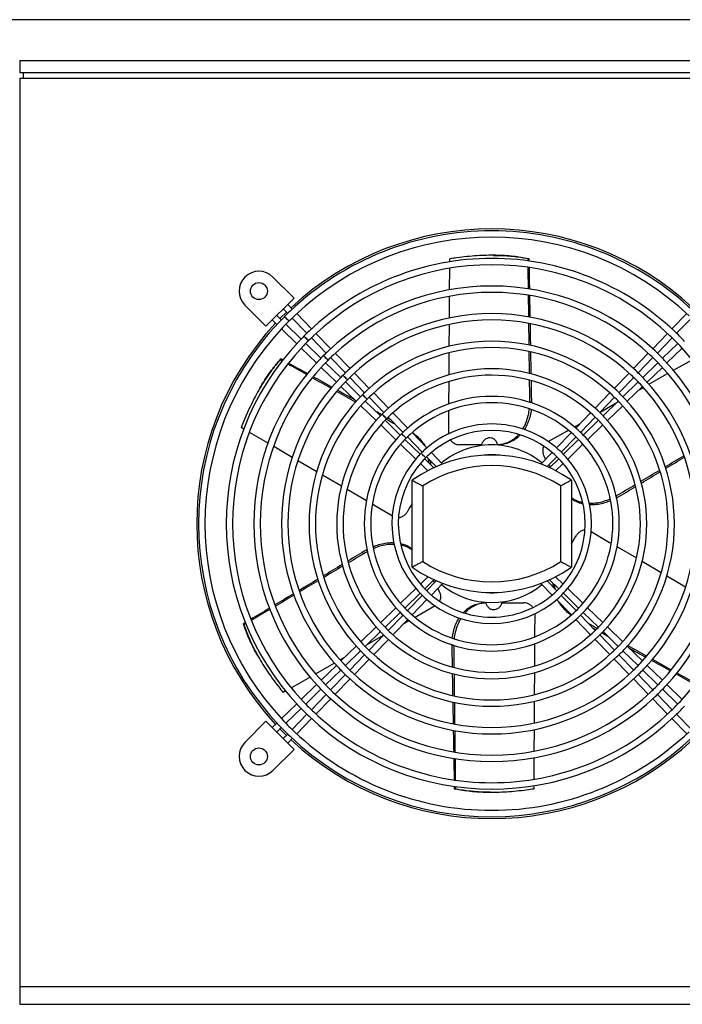
# Model space of a CAD drawing. Units: millimetres. Extents: x 7 to 412, y 7 to 290.
# Drawn here: x 145 to 257, y 123 to 290 of the extents above; entities that cross this region are included whole.
import ezdxf

# ---------------------------------------------------------------- set-up
doc = ezdxf.new("R2010")
doc.units = ezdxf.units.MM
doc.layers.add('SLD-0', color=7, linetype='Continuous')

msp = doc.modelspace()

# ---------------------------------------------------------------- linework, layer by layer
at = {"color": 7, "linetype": 'Continuous', "lineweight": 30}
for p, q in [((304.989, 282.618), (144.989, 282.618)), ((144.989, 282.618), (144.989, 280.618)), ((304.989, 280.618), (144.989, 280.618)), ((145.589, 280.618), (145.589, 279.618)), ((144.989, 279.618), (144.989, 125.618)), ((304.989, 279.618), (144.989, 279.618)), ((217.8734, 248.5501), (217.8761, 249.046)), ((225.2457, 249.6509), (225.0783, 249.6509)), ((231.3312, 249.046), (231.1473, 249.046)), ((217.847, 243.7836), (217.8672, 247.4268)), ((187.9125, 245.9547), (191.4827, 242.3845)), ((191.4827, 242.3845), (186.7225, 237.6243)), ((217.8206, 239.0005), (217.8411, 242.6988)), ((186.7225, 237.6243), (183.1523, 241.1945)), ((189.6586, 240.5605), (190.4082, 239.787)), ((191.1918, 240.5303), (190.4224, 241.3242)), ((189.32, 238.6988), (188.5465, 239.4483)), ((191.1598, 239.0114), (193.6651, 236.4261)), ((194.4495, 237.1686), (191.9435, 239.7545)), ((258.0344, 239.7545), (255.5284, 237.1686)), ((256.3128, 236.4261), (258.8181, 239.0114)), ((187.7827, 238.6846), (188.5767, 237.9152)), ((189.3524, 237.1634), (191.9384, 234.6575)), ((192.6808, 235.4419), (190.0956, 237.9472)), ((217.7941, 234.1946), (217.8145, 237.8901)), ((194.4167, 235.6506), (196.9219, 233.0653)), ((197.7074, 233.8067), (195.2013, 236.3928)), ((254.7766, 236.3928), (252.2705, 233.8067)), ((253.056, 233.0653), (255.5612, 235.6506)), ((192.7142, 233.9057), (195.3003, 231.3996)), ((196.0417, 232.185), (193.4564, 234.6903)), ((256.5215, 234.6903), (253.9362, 232.185)), ((254.6776, 231.3996), (257.2637, 233.9057)), ((197.6735, 232.2897), (200.1788, 229.7045)), ((200.9656, 230.4446), (198.4592, 233.0309)), ((217.7674, 229.3557), (217.7881, 233.1087)), ((251.5187, 233.0309), (249.0123, 230.4446)), ((249.7991, 229.7045), (252.3044, 232.2897)), ((189.2513, 232.0746), (189.1593, 231.9153)), ((196.0761, 230.6477), (198.6624, 228.1414)), ((199.4025, 228.9282), (196.8172, 231.4334)), ((253.1607, 231.4334), (250.5754, 228.9282)), ((251.3155, 228.1414), (253.9018, 230.6477)), ((255.7798, 230.1418), (258.9306, 231.9378)), ((200.9304, 228.9289), (203.4357, 226.3437)), ((204.2241, 227.082), (201.7175, 229.6686)), ((248.2604, 229.6686), (245.7538, 227.082)), ((246.5422, 226.3437), (249.0475, 228.9289)), ((251.6108, 227.7655), (254.7993, 229.5829)), ((185.6847, 227.1068), (185.601, 226.9618)), ((199.4384, 227.3895), (202.025, 224.8829)), ((202.7633, 225.6713), (200.1781, 228.1766)), ((217.7404, 224.4647), (217.7613, 228.2536)), ((249.7998, 228.1766), (247.2146, 225.6713)), ((247.9529, 224.8829), (250.5395, 227.3895)), ((249.9514, 226.8196), (250.6592, 227.223)), ((204.1873, 225.5681), (206.6926, 222.9828)), ((207.4833, 223.7188), (204.9762, 226.3059)), ((245.0017, 226.3059), (242.4946, 223.7188)), ((243.2853, 222.9828), (245.7906, 225.5681)), ((202.8011, 224.1308), (205.3882, 221.6237)), ((206.1242, 222.4144), (203.5389, 224.9197)), ((231.7653, 224.7255), (231.4615, 224.7255)), ((231.7653, 224.7255), (231.7579, 224.5955)), ((243.3654, 223.0654), (246.1827, 224.6713)), ((246.439, 224.9197), (243.8537, 222.4144)), ((244.5897, 221.6237), (247.1769, 224.1308)), ((207.4441, 222.2072), (209.9494, 219.622)), ((210.7434, 220.3546), (208.2355, 222.9425)), ((241.7424, 222.9425), (239.2345, 220.3546)), ((240.0285, 219.622), (242.5338, 222.2072)), ((206.1644, 220.8715), (208.7524, 218.3635)), ((209.485, 219.1575), (206.8997, 221.6628)), ((238.9845, 220.5683), (240.0056, 221.1503)), ((243.0782, 221.6628), (240.4929, 219.1575)), ((241.2255, 218.3635), (243.8135, 220.8715)), ((182.9755, 220.158), (182.5237, 220.4221)), ((187.0777, 217.7593), (183.9144, 219.6089)), ((210.701, 218.8464), (213.2063, 216.2612)), ((214.0054, 216.9885), (211.496, 219.578)), ((238.4819, 219.578), (235.9725, 216.9885)), ((236.7716, 216.2612), (239.2769, 218.8464)), ((191.1815, 215.3596), (188.0297, 217.2026)), ((209.529, 217.611), (212.1185, 215.1016)), ((212.8458, 215.9007), (210.2606, 218.406)), ((223.2558, 217.5255), (219.5427, 217.5255)), ((226.7566, 217.3791), (226.7038, 217.5865)), ((239.7173, 218.406), (237.1321, 215.9007)), ((237.8594, 215.1016), (240.4489, 217.611)), ((213.9579, 215.4856), (215.5857, 213.8059)), ((216.6623, 214.2468), (214.7586, 216.2112)), ((235.2193, 216.2112), (233.3156, 214.2468)), ((234.3922, 213.8059), (236.02, 215.4856)), ((195.3446, 212.9253), (192.1306, 214.8046)), ((212.8957, 214.3484), (214.1609, 213.1223)), ((215.1908, 213.6282), (213.6214, 215.1491)), ((214.4042, 214.3905), (214.2766, 215.1567)), ((214.5344, 214.8906), (214.5944, 214.2062)), ((236.3565, 215.1491), (234.7871, 213.6282)), ((235.817, 213.1223), (237.0822, 214.3484)), ((199.5119, 210.4885), (196.2874, 212.374)), ((211.489, 196.7446), (211.489, 211.4914)), ((213.289, 210.5352), (213.289, 197.7009)), ((236.689, 197.7009), (236.689, 210.5352)), ((238.489, 211.4914), (238.489, 196.7446)), ((203.7642, 208.0021), (200.4802, 209.9224)), ((246.2237, 208.5532), (246.0718, 208.8163)), ((246.2237, 208.5532), (246.1186, 208.5005)), ((203.7542, 199.6828), (203.8715, 199.7417)), ((203.7542, 199.6828), (203.9061, 199.4197)), ((246.2136, 200.234), (249.499, 198.3129)), ((250.4575, 197.7524), (253.6729, 195.8723)), ((214.1609, 195.1137), (212.8957, 193.8877)), ((213.6214, 193.087), (215.1908, 194.6078)), ((215.5857, 194.4302), (213.9579, 192.7505)), ((214.7586, 192.0248), (216.6623, 193.9893)), ((233.3156, 193.9893), (235.2193, 192.0248)), ((236.02, 192.7505), (234.3922, 194.4302)), ((234.7871, 194.6078), (236.3565, 193.087)), ((235.4435, 193.3454), (235.3835, 194.0299)), ((235.5737, 193.8455), (235.7013, 193.0793)), ((237.0822, 193.8877), (235.817, 195.1137)), ((254.6333, 195.3107), (257.8375, 193.4372)), ((212.1185, 193.1345), (209.529, 190.6251)), ((210.2606, 189.8301), (212.8458, 192.3354)), ((237.1321, 192.3354), (239.7173, 189.8301)), ((240.4489, 190.6251), (237.8594, 193.1345)), ((213.2063, 191.9749), (210.701, 189.3896)), ((211.496, 188.6581), (214.0054, 191.2476)), ((223.2199, 190.8641), (223.2739, 190.6501)), ((226.7221, 190.7106), (230.4352, 190.7106)), ((235.9725, 191.2476), (238.4819, 188.6581)), ((239.2769, 189.3896), (236.7716, 191.9749)), ((208.7524, 189.8725), (206.1644, 187.3646)), ((206.8997, 186.5732), (209.485, 189.0785)), ((240.4929, 189.0785), (243.0782, 186.5732)), ((243.8135, 187.3646), (241.2255, 189.8725)), ((182.909, 187.1466), (183.001, 186.9873)), ((209.9494, 188.6141), (207.4441, 186.0288)), ((208.2355, 185.2935), (210.7434, 187.8815)), ((211.0229, 187.6846), (209.9723, 187.0858)), ((239.2345, 187.8815), (241.7424, 185.2935)), ((242.5338, 186.0288), (240.0285, 188.6141)), ((205.3882, 186.6123), (202.8011, 184.1052)), ((203.5389, 183.3163), (206.1242, 185.8216)), ((243.8537, 185.8216), (246.439, 183.3163)), ((247.1769, 184.1052), (244.5897, 186.6123)), ((206.6125, 185.1706), (203.7952, 183.5647)), ((206.6926, 185.2532), (204.1873, 182.668)), ((204.9762, 181.9301), (207.4833, 184.5173)), ((232.2377, 183.8063), (232.2166, 179.9965)), ((242.4946, 184.5173), (245.0017, 181.9301)), ((245.7906, 182.668), (243.2853, 185.2532)), ((202.025, 183.3532), (199.4384, 180.8466)), ((200.1781, 180.0595), (202.7633, 182.5648)), ((218.2126, 183.5106), (218.2195, 183.631)), ((218.2126, 183.5106), (218.5164, 183.5106)), ((247.2146, 182.5648), (249.7998, 180.0595)), ((250.5395, 180.8466), (247.9529, 183.3532)), ((185.428, 181.5739), (185.5117, 181.429)), ((198.3485, 180.46), (195.1703, 178.6484)), ((200.0265, 181.4165), (199.3248, 181.0165)), ((203.4357, 181.8924), (200.9304, 179.3071)), ((201.7175, 178.5674), (204.2241, 181.1541)), ((245.7538, 181.1541), (248.2604, 178.5674)), ((249.0475, 179.3071), (246.5422, 181.8924)), ((198.6624, 180.0946), (196.0761, 177.5883)), ((196.8172, 176.8026), (199.4025, 179.3079)), ((232.2104, 178.8662), (232.1899, 175.1528)), ((250.5754, 179.3079), (253.1607, 176.8026)), ((253.9018, 177.5883), (251.3155, 180.0946)), ((194.2182, 178.1057), (191.0258, 176.286)), ((200.1788, 178.5316), (197.6735, 175.9463)), ((198.4592, 175.2052), (200.9656, 177.7915)), ((249.0123, 177.7915), (251.5187, 175.2052)), ((252.3044, 175.9463), (249.7991, 178.5316)), ((190.0962, 175.7561), (189.6366, 175.4941)), ((195.3003, 176.8365), (192.7142, 174.3304)), ((193.4564, 173.5457), (196.0417, 176.051)), ((253.9362, 176.051), (256.5215, 173.5457)), ((257.2637, 174.3304), (254.6776, 176.8365)), ((196.9219, 175.1707), (194.4167, 172.5855)), ((195.2013, 171.8432), (197.7074, 174.4293)), ((232.1838, 174.0416), (232.1634, 170.3466)), ((252.2705, 174.4293), (254.7766, 171.8432)), ((255.5612, 172.5855), (253.056, 175.1707)), ((191.9384, 173.5786), (189.3524, 171.0726)), ((190.0956, 170.2889), (192.6808, 172.7941)), ((183.1523, 167.0416), (186.7225, 170.6118)), ((186.7225, 170.6118), (191.4827, 165.8515)), ((193.6651, 171.8099), (191.1598, 169.2246)), ((191.9435, 168.4815), (194.4495, 171.0674)), ((255.5284, 171.0674), (258.0344, 168.4815)), ((258.8181, 169.2246), (256.3128, 171.8099)), ((188.5767, 170.3209), (187.7827, 169.5515)), ((188.5465, 168.7877), (189.32, 169.5373)), ((232.1573, 169.2347), (232.137, 165.5579)), ((190.4082, 168.4491), (189.6586, 167.6756)), ((190.4224, 166.9118), (191.1918, 167.7057)), ((191.4827, 165.8515), (187.9125, 162.2813)), ((232.1309, 164.4553), (232.1108, 160.8117)), ((218.6467, 159.19), (218.8306, 159.19)), ((232.1046, 159.7034), (232.1018, 159.19)), ((224.7322, 158.5852), (224.8996, 158.5852)), ((144.989, 125.618), (304.989, 125.618)), ((144.989, 125.618), (144.989, 122.618)), ((144.989, 122.618), (304.989, 122.618))]:
    msp.add_line(p, q, dxfattribs=at)
at = {"color": 7, "linetype": 'Continuous', "lineweight": 30, "flags": 128}
for points in [[(190.1855, 240.0168), (189.1383, 238.971), (189.0902, 238.9215)], [(190.6176, 238.4774), (190.5918, 238.5032), (190.5179, 238.5771), (190.4059, 238.689), (190.2709, 238.824), (190.1311, 238.9637), (190.0055, 239.0893), (189.911, 239.1838), (189.8603, 239.2345), (189.8538, 239.241)], [(189.8599, 239.2471), (189.8857, 239.2213), (189.9595, 239.1474), (190.0715, 239.0355), (190.2065, 238.9005), (190.3462, 238.7608), (190.4718, 238.6351), (190.5664, 238.5406), (190.6171, 238.4899), (190.6236, 238.4834)], [(193.9274, 235.1687), (193.9016, 235.1945), (193.8277, 235.2684), (193.7157, 235.3803), (193.5807, 235.5153), (193.441, 235.655), (193.3153, 235.7806), (193.2208, 235.8751), (193.1701, 235.9258), (193.1636, 235.9323)], [(193.1691, 235.9378), (193.1949, 235.912), (193.2688, 235.8382), (193.3808, 235.7262), (193.5158, 235.5912), (193.6555, 235.4515), (193.7811, 235.3259), (193.8756, 235.2313), (193.9263, 235.1807), (193.9328, 235.1742)], [(197.2372, 231.8601), (197.2115, 231.8858), (197.1376, 231.9597), (197.0256, 232.0717), (196.8906, 232.2066), (196.7508, 232.3463), (196.6252, 232.4719), (196.5306, 232.5664), (196.4799, 232.6171), (196.4734, 232.6236)], [(196.4784, 232.6286), (196.5042, 232.6028), (196.5781, 232.5289), (196.69, 232.4169), (196.825, 232.282), (196.9647, 232.1422), (197.0904, 232.0166), (197.1849, 231.9221), (197.2356, 231.8714), (197.2421, 231.8649)], [(200.5471, 228.5514), (200.5213, 228.5771), (200.4474, 228.651), (200.3354, 228.763), (200.2004, 228.8979), (200.0607, 229.0376), (199.935, 229.1632), (199.8405, 229.2577), (199.7898, 229.3084), (199.7833, 229.3149)], [(199.7877, 229.3193), (199.8135, 229.2935), (199.8873, 229.2197), (199.9993, 229.1077), (200.1343, 228.9727), (200.274, 228.833), (200.3996, 228.7074), (200.4941, 228.6128), (200.5448, 228.5621), (200.5513, 228.5556)], [(203.8569, 225.2427), (203.8311, 225.2685), (203.7572, 225.3423), (203.6452, 225.4543), (203.5102, 225.5892), (203.3705, 225.7289), (203.2449, 225.8545), (203.1503, 225.949), (203.0996, 225.9997), (203.0931, 226.0062)], [(203.0969, 226.01), (203.1227, 225.9843), (203.1966, 225.9104), (203.3086, 225.7984), (203.4435, 225.6634), (203.5833, 225.5237), (203.7089, 225.3981), (203.8034, 225.3036), (203.8541, 225.2529), (203.8606, 225.2464)], [(207.1668, 221.934), (207.141, 221.9598), (207.0671, 222.0336), (206.9551, 222.1456), (206.8201, 222.2806), (206.6803, 222.4203), (206.5547, 222.5458), (206.4601, 222.6404), (206.4094, 222.691), (206.4029, 222.6975)], [(206.4062, 222.7008), (206.432, 222.675), (206.5058, 222.6011), (206.6178, 222.4892), (206.7528, 222.3542), (206.8925, 222.2145), (207.0181, 222.0888), (207.1127, 221.9943), (207.1634, 221.9436), (207.1699, 221.9371)], [(217.712, 219.3255), (217.7323, 222.9942), (217.7339, 223.2882)], [(210.4766, 218.6253), (210.4508, 218.6511), (210.3769, 218.725), (210.2649, 218.8369), (210.1299, 218.9719), (209.9902, 219.1116), (209.8645, 219.2372), (209.77, 219.3317), (209.7193, 219.3824), (209.7128, 219.3889)], [(209.7154, 219.3915), (209.7412, 219.3657), (209.8151, 219.2919), (209.9271, 219.1799), (210.0621, 219.0449), (210.2018, 218.9052), (210.3274, 218.7796), (210.4219, 218.685), (210.4726, 218.6344), (210.4791, 218.6279)], [(234.5619, 218.0473), (237.7079, 219.8405), (237.9606, 219.9846)], [(213.7864, 215.3166), (213.7606, 215.3424), (213.6868, 215.4163), (213.5748, 215.5282), (213.4398, 215.6632), (213.3, 215.8029), (213.1744, 215.9285), (213.0798, 216.023), (213.0291, 216.0737), (213.0226, 216.0802)], [(213.0247, 216.0823), (213.0505, 216.0565), (213.1244, 215.9826), (213.2363, 215.8706), (213.3713, 215.7357), (213.511, 215.5959), (213.6367, 215.4703), (213.7312, 215.3758), (213.7819, 215.3251), (213.7884, 215.3186)], [(234.1347, 215.092), (234.1144, 215.1271), (233.877, 215.5383)], [(234.9107, 213.748), (234.8184, 213.9077), (234.6962, 214.1195)], [(208.1805, 205.4197), (205.0134, 207.2717), (204.7566, 207.4218)], [(211.489, 207.5502), (211.3629, 207.3319), (211.1282, 206.9254), (210.8921, 206.5164), (210.6547, 206.1052)], [(238.489, 200.6859), (238.615, 200.9041), (238.8497, 201.3106), (239.0858, 201.7196), (239.3232, 202.1309)], [(241.8545, 202.7829), (244.9645, 200.9644), (245.2134, 200.8189)], [(215.0672, 194.4881), (215.1595, 194.3283), (215.2817, 194.1166)], [(215.8432, 193.1441), (215.8635, 193.109), (216.1009, 192.6977)], [(215.4244, 190.1935), (212.27, 188.3955), (212.0082, 188.2463)], [(232.2656, 188.8595), (232.2456, 185.2419), (232.244, 184.9558)], [(189.0902, 169.3146), (189.1383, 169.265), (190.1855, 168.2193)]]:
    msp.add_lwpolyline(points, dxfattribs=at)
at = {"color": 7, "linetype": 'Continuous', "lineweight": 30}
for centre in [(185.5324, 243.5746), (185.5324, 164.6615)]:
    msp.add_circle(centre, 1.44, dxfattribs=at)
for centre, radius, start, end in [((224.989, 204.118), 50, 47.125232, 132.874768), ((224.989, 204.118), 49.68, 90, 133.477615), ((224.989, 204.118), 48.6, 46.521399, 133.444647), ((224.989, 204.118), 49.68, 46.517239, 90), ((224.989, 204.118), 45, 90, 133.429779), ((224.989, 204.118), 45, 46.507451, 90), ((224.989, 204.118), 43.92, 46.580224, 133.405508), ((185.5324, 243.5746), 3.366, 45, 225), ((224.989, 204.118), 40.32, 90, 133.339228), ((224.989, 204.118), 40.32, 46.628905, 90), ((224.989, 204.118), 39.24, 46.679648, 133.334369), ((224.989, 204.118), 49.68, 135.01, 136.518417), ((224.989, 204.118), 49.68, 133.477615, 135), ((224.989, 204.118), 48.6, 133.444647, 135), ((224.989, 204.118), 35.64, 90, 133.268045), ((224.989, 204.118), 35.64, 46.681223, 90), ((224.989, 204.118), 50, 137.125232, 222.874768), ((224.989, 204.118), 49.68, 136.518417, 223.53998), ((224.989, 204.118), 48.6, 136.522407, 223.453978), ((224.989, 204.118), 48.6, 135.01, 136.522407), ((224.989, 204.118), 34.56, 46.825041, 133.216471), ((224.989, 204.118), 45, 135.01, 136.567699), ((224.989, 204.118), 45, 133.429779, 135), ((224.989, 204.118), 43.92, 133.405508, 135), ((224.989, 204.118), 43.92, 43.397826, 46.580224), ((224.989, 204.118), 45, 43.425515, 46.507451), ((224.989, 204.118), 45, 136.567699, 223.433819), ((224.989, 204.118), 43.92, 136.624537, 223.436112), ((224.989, 204.118), 43.92, 135.01, 136.624537), ((224.989, 204.118), 30.96, 90, 133.151893), ((224.989, 204.118), 29.88, 46.958997, 133.068437), ((224.989, 204.118), 30.96, 46.817471, 90), ((224.989, 204.118), 43.92, 316.601716, 43.397826), ((224.989, 204.118), 40.32, 135.01, 136.726888), ((224.989, 204.118), 40.32, 133.339228, 135), ((224.989, 204.118), 39.24, 133.334369, 135), ((224.989, 204.118), 39.24, 43.29512, 46.679648), ((224.989, 204.118), 40.32, 43.419805, 46.628905), ((224.989, 204.118), 40.32, 136.726888, 223.330801), ((224.989, 204.118), 39.24, 136.637367, 223.222542), ((224.989, 204.118), 39.24, 135.01, 136.637367), ((224.989, 204.118), 39.24, 316.663057, 43.29512), ((224.989, 204.118), 40.32, 316.690664, 43.419805), ((224.989, 204.118), 35.64, 135.01, 136.68999), ((224.989, 204.118), 35.64, 133.268045, 135), ((224.989, 204.118), 34.56, 133.216471, 135), ((224.989, 204.118), 26.28, 90, 132.848196), ((224.989, 204.118), 25.2, 47.09397, 132.859233), ((224.989, 204.118), 26.28, 47.069445, 90), ((224.989, 204.118), 34.56, 43.194789, 46.825041), ((224.989, 204.118), 35.64, 43.287519, 46.681223), ((224.989, 204.118), 35.64, 136.68999, 223.185493), ((224.989, 204.118), 34.56, 136.764708, 223.205655), ((224.989, 204.118), 34.56, 135.01, 136.764708), ((224.989, 204.118), 34.56, 316.71984, 43.194789), ((224.989, 204.118), 35.64, 316.759353, 43.287519), ((224.989, 204.118), 30.96, 135.01, 136.953818), ((224.989, 204.118), 30.96, 133.151893, 135), ((224.989, 204.118), 29.88, 133.068437, 135), ((224.989, 204.118), 21.6, 90, 132.653081), ((224.989, 204.118), 21.6, 47.356135, 90), ((224.989, 204.118), 29.88, 43.072473, 46.958997), ((224.989, 204.118), 30.96, 43.190771, 46.817471), ((224.989, 204.118), 30.96, 136.953818, 223.158008), ((224.989, 204.118), 29.88, 136.958504, 223.061863), ((224.989, 204.118), 29.88, 135.01, 136.958504), ((224.989, 204.118), 20.52, 47.499028, 132.655356), ((224.989, 204.118), 29.88, 316.904677, 43.072473), ((224.989, 204.118), 30.96, 316.888743, 43.190771), ((224.989, 204.118), 26.28, 135.01, 137.099193), ((224.989, 204.118), 26.28, 132.848196, 135), ((224.989, 204.118), 25.2, 132.859233, 135), ((224.989, 204.118), 25.2, 42.913261, 47.09397), ((224.989, 204.118), 26.28, 42.952399, 47.069445), ((224.989, 204.118), 26.28, 137.099193, 222.840049), ((224.989, 204.118), 25.2, 137.106238, 222.68033), ((224.989, 204.118), 25.2, 135.01, 137.106238), ((224.989, 204.118), 16.92, 90, 132.479943), ((224.989, 204.118), 16.92, 47.673217, 90), ((224.989, 204.118), 25.2, 316.998936, 42.913261), ((224.989, 204.118), 26.28, 317.03744, 42.952399), ((224.989, 204.118), 21.6, 137.176515, 222.688575), ((224.989, 204.118), 21.6, 135.01, 137.176515), ((224.989, 204.118), 21.6, 132.653081, 135), ((224.989, 204.118), 20.52, 132.655356, 135), ((224.989, 204.118), 15.84, 47.844973, 132.290328), ((224.989, 204.118), 20.52, 42.565631, 47.499028), ((224.989, 204.118), 21.6, 42.745638, 47.356135), ((224.989, 204.118), 21.6, 317.316718, 42.745638), ((224.989, 204.118), 20.52, 137.274697, 222.770273), ((224.989, 204.118), 20.52, 135.01, 137.274697), ((224.989, 204.118), 13.3714, 90, 129.513926), ((224.989, 217.0395), 1.8, 164.335733, 169.352705), ((224.989, 204.118), 13.3714, 50.486074, 90), ((224.989, 204.118), 20.52, 317.349921, 42.565631), ((224.989, 204.118), 16.92, 137.691498, 222.619024), ((224.989, 192.3784), 23.4, 54.765582, 125.234418), ((224.989, 204.118), 16.92, 135.01, 137.691498), ((224.989, 204.118), 16.92, 132.479943, 135), ((224.989, 204.118), 15.84, 132.290328, 135), ((224.989, 204.118), 11.7, 83.331903, 96.668097), ((224.989, 204.118), 15.84, 42.161611, 47.844973), ((224.989, 204.118), 16.92, 42.167192, 47.673217), ((224.989, 204.118), 16.92, 317.717103, 42.167192), ((224.989, 204.118), 15.84, 137.820828, 222.203799), ((224.989, 204.118), 15.84, 135.01, 137.820828), ((224.989, 192.3784), 21.6, 57.202832, 122.797168), ((224.989, 204.118), 15.84, 317.553858, 42.161611), ((224.989, 215.8577), 21.6, 237.202832, 302.797168), ((224.989, 215.8577), 23.4, 234.765582, 305.234418), ((224.989, 204.118), 13.3714, 230.486074, 309.513926), ((224.989, 204.118), 16.92, 222.619024, 227.865106), ((224.989, 204.118), 15.84, 222.203799, 228.020685), ((224.989, 204.118), 15.84, 228.020685, 270), ((224.989, 204.118), 11.7, 263.331903, 276.668097), ((224.989, 204.118), 15.84, 270, 312.056844), ((224.989, 204.118), 15.84, 312.056844, 317.553858), ((224.989, 204.118), 16.92, 312.197248, 317.717103), ((224.989, 204.118), 16.92, 227.865106, 312.197248), ((224.989, 191.1966), 1.8, 344.335733, 349.141514), ((224.989, 204.118), 21.6, 222.688575, 227.317754), ((224.989, 204.118), 20.52, 222.770273, 227.409628), ((224.989, 204.118), 20.52, 227.409628, 270), ((224.989, 204.118), 20.52, 270, 312.614946), ((224.989, 204.118), 20.52, 312.614946, 317.349921), ((224.989, 204.118), 21.6, 312.679137, 317.316718), ((224.989, 204.118), 25.2, 222.68033, 227.183985), ((224.989, 204.118), 21.6, 227.317754, 312.679137), ((224.989, 204.118), 26.28, 222.840049, 226.974872), ((224.989, 204.118), 25.2, 227.183985, 270), ((224.989, 204.118), 25.2, 270, 312.861994), ((224.989, 204.118), 25.2, 312.861994, 316.998936), ((224.989, 204.118), 26.28, 313.012288, 317.03744), ((224.989, 204.118), 29.88, 223.061863, 226.69923), ((224.989, 204.118), 26.28, 226.974872, 313.012288), ((224.989, 204.118), 29.88, 313.147975, 316.904677), ((224.989, 204.118), 30.96, 223.158008, 226.78492), ((224.989, 204.118), 29.88, 226.69923, 270), ((224.989, 204.118), 29.88, 270, 313.147975), ((224.989, 204.118), 30.96, 313.127997, 316.888743), ((224.989, 204.118), 34.56, 223.205655, 226.75425), ((224.989, 204.118), 30.96, 226.78492, 313.127997), ((224.989, 204.118), 34.56, 313.217275, 316.71984), ((224.989, 204.118), 35.64, 223.185493, 226.763968), ((224.989, 204.118), 34.56, 226.75425, 270), ((224.989, 204.118), 34.56, 270, 313.217275), ((224.989, 204.118), 35.64, 313.222389, 316.759353), ((224.989, 204.118), 39.24, 223.222542, 226.653828), ((224.989, 204.118), 35.64, 226.763968, 313.222389), ((224.989, 204.118), 39.24, 313.356545, 316.663057), ((224.989, 204.118), 40.32, 223.330801, 226.701115), ((224.989, 204.118), 39.24, 226.653828, 270), ((224.989, 204.118), 39.24, 270, 313.356545), ((224.989, 204.118), 40.32, 313.366353, 316.690664), ((224.989, 204.118), 43.92, 223.436112, 226.617777), ((224.989, 204.118), 40.32, 226.701115, 313.366353), ((224.989, 204.118), 43.92, 313.420046, 316.601716), ((224.989, 204.118), 45, 223.433819, 226.527348), ((224.989, 204.118), 43.92, 226.617777, 270), ((224.989, 204.118), 43.92, 270, 313.420046), ((224.989, 204.118), 45, 313.438203, 316.52627), ((224.989, 204.118), 48.6, 223.453978, 226.549322), ((224.989, 204.118), 45, 226.527348, 313.438203), ((224.989, 204.118), 49.68, 223.53998, 226.514205), ((224.989, 204.118), 48.6, 226.549322, 270), ((224.989, 204.118), 48.6, 270, 313.474359), ((185.5324, 164.6615), 3.366, 135, 315), ((224.989, 204.118), 49.68, 226.514205, 313.496722), ((224.989, 204.118), 50, 227.125232, 312.874768)]:
    msp.add_arc(centre, radius, start, end, dxfattribs=at)
for centre, major_axis, ratio, start_param, end_param in [((200.1415, 1212.3064), (-30.4157, 1383.5544), 0.00989488, 3.94169677, 3.94205125), ((214.3656, 565.2135), (-20.8522, 948.5023), 0.01119475, 4.37188306, 4.37230596), ((200.1415, 1212.3064), (-30.4157, 1383.5544), 0.00989488, 3.93691249, 3.94059583), ((214.3656, 565.2135), (-20.8522, 948.5023), 0.01119475, 4.36656939, 4.37065917), ((200.1415, 1212.3064), (-30.4157, 1383.5544), 0.00989488, 3.93208955, 3.93580317), ((214.3656, 565.2135), (-20.8522, 948.5023), 0.01119475, 4.3612252, 4.36533911), ((200.1415, 1212.3064), (-30.4157, 1383.5544), 0.00989488, 3.92721967, 3.93097029), ((214.3656, 565.2135), (-20.8522, 948.5023), 0.01119475, 4.35584049, 4.35998665), ((200.1415, 1212.3064), (-30.4157, 1383.5544), 0.00989488, 3.92228852, 3.92608786), ((214.3656, 565.2135), (-20.8522, 948.5023), 0.01119475, 4.35039775, 4.3545905), ((-660.5516, 686.6937), (1213.4011, -665.4365), 0.00989488, 0.80010412, 0.80045859), ((-93.0406, 375.4656), (831.8531, -456.1926), 0.01119475, 1.23029041, 1.23071331), ((-660.5516, 686.6937), (1213.4011, -665.4365), 0.00989488, 0.79531983, 0.79900318), ((-93.0406, 375.4656), (831.8531, -456.1926), 0.01119475, 1.22497674, 1.22906652), ((-660.5516, 686.6937), (1213.4011, -665.4365), 0.00989488, 0.7904969, 0.79421052), ((-93.0406, 375.4656), (831.8531, -456.1926), 0.01119475, 1.21963255, 1.22374646), ((200.1415, 1212.3064), (-30.4157, 1383.5544), 0.00989488, 3.91726248, 3.92113941), ((214.3656, 565.2135), (-20.8522, 948.5023), 0.01119475, 4.3449741, 4.34913046), ((-660.5516, 686.6937), (1213.4011, -665.4365), 0.00989488, 0.78562701, 0.78937764), ((-93.0406, 375.4656), (831.8531, -456.1926), 0.01119475, 1.21470831, 1.218394), ((-93.0406, 375.4656), (831.8531, -456.1926), 0.01119475, 1.2088051, 1.21004775), ((-660.5516, 686.6937), (1213.4011, -665.4365), 0.00989488, 0.77773568, 0.77954676), ((-93.0406, 375.4656), (831.8531, -456.1926), 0.01119475, 1.20680467, 1.2075378), ((1085.682, 729.7308), (1182.9855, 718.118), 0.00989488, 3.92721967, 3.93097029), ((532.3951, 393.8659), (811.001, 492.3096), 0.01119475, 4.35584049, 4.35998665), ((1085.682, 729.7308), (1182.9855, 718.118), 0.00989488, 3.92228852, 3.92608786), ((532.3951, 393.8659), (811.001, 492.3096), 0.01119475, 4.35039775, 4.3545905), ((1085.682, 729.7308), (1182.9855, 718.118), 0.00989488, 3.91726248, 3.92113941), ((532.3951, 393.8659), (811.001, 492.3096), 0.01119475, 4.3449741, 4.34913046), ((-82.4172, 14.3702), (811.001, 492.3096), 0.01119475, 1.20338144, 1.2075378), ((-635.7041, -321.4947), (1182.9855, 718.118), 0.00989488, 0.77566983, 0.77954676), ((-82.4172, 14.3702), (811.001, 492.3096), 0.01119475, 1.2088051, 1.21299784), ((-635.7041, -321.4947), (1182.9855, 718.118), 0.00989488, 0.78069587, 0.7844952), ((-82.4172, 14.3702), (811.001, 492.3096), 0.01119475, 1.21424784, 1.218394), ((-635.7041, -321.4947), (1182.9855, 718.118), 0.00989488, 0.78562701, 0.78937764), ((-82.4172, 14.3702), (811.001, 492.3096), 0.01119475, 1.21963255, 1.22374646), ((-635.7041, -321.4947), (1182.9855, 718.118), 0.00989488, 0.7904969, 0.79421052), ((-82.4172, 14.3702), (811.001, 492.3096), 0.01119475, 1.22497674, 1.22906652), ((-635.7041, -321.4947), (1182.9855, 718.118), 0.00989488, 0.79531983, 0.79900318), ((-82.4172, 14.3702), (811.001, 492.3096), 0.01119475, 1.23029041, 1.23071331), ((-635.7041, -321.4947), (1182.9855, 718.118), 0.00989488, 0.80010412, 0.80045859), ((1110.5295, -278.4576), (1213.4011, -665.4365), 0.00989488, 3.91932834, 3.92113941), ((543.0185, 32.7704), (831.8531, -456.1926), 0.01119475, 4.34839732, 4.34913046), ((543.0185, 32.7704), (831.8531, -456.1926), 0.01119475, 4.35039775, 4.3516404), ((235.6123, -156.9774), (-20.8522, 948.5023), 0.01119475, 1.20338144, 1.2075378), ((249.8364, -804.0704), (-30.4157, 1383.5544), 0.00989488, 0.77566983, 0.77954676), ((1110.5295, -278.4576), (1213.4011, -665.4365), 0.00989488, 3.92721967, 3.93097029), ((543.0185, 32.7704), (831.8531, -456.1926), 0.01119475, 4.35630097, 4.35998665), ((543.0185, 32.7704), (831.8531, -456.1926), 0.01119475, 4.3612252, 4.36533911), ((1110.5295, -278.4576), (1213.4011, -665.4365), 0.00989488, 3.93208955, 3.93580317), ((235.6123, -156.9774), (-20.8522, 948.5023), 0.01119475, 1.2088051, 1.21299784), ((1110.5295, -278.4576), (1213.4011, -665.4365), 0.00989488, 3.93691249, 3.94059583), ((249.8364, -804.0704), (-30.4157, 1383.5544), 0.00989488, 0.78069587, 0.7844952), ((543.0185, 32.7704), (831.8531, -456.1926), 0.01119475, 4.36656939, 4.37065917), ((235.6123, -156.9774), (-20.8522, 948.5023), 0.01119475, 1.21424784, 1.218394), ((249.8364, -804.0704), (-30.4157, 1383.5544), 0.00989488, 0.78562701, 0.78937764), ((235.6123, -156.9774), (-20.8522, 948.5023), 0.01119475, 1.21963255, 1.22374646), ((249.8364, -804.0704), (-30.4157, 1383.5544), 0.00989488, 0.7904969, 0.79421052), ((235.6123, -156.9774), (-20.8522, 948.5023), 0.01119475, 1.22497674, 1.22906652), ((249.8364, -804.0704), (-30.4157, 1383.5544), 0.00989488, 0.79531983, 0.79900318), ((235.6123, -156.9774), (-20.8522, 948.5023), 0.01119475, 1.23029041, 1.23071331), ((249.8364, -804.0704), (-30.4157, 1383.5544), 0.00989488, 0.80010412, 0.80045859)]:
    msp.add_ellipse(centre, major_axis=major_axis, ratio=ratio, start_param=start_param, end_param=end_param, dxfattribs=at)
for points, knots in [([(231.1473, 249.046), (230.7465, 249.1286), (229.9449, 249.2937), (228.6108, 249.475), (227.1828, 249.5993), (225.6735, 249.6574), (224.1111, 249.6485), (222.4932, 249.5753), (220.8148, 249.4348), (219.2648, 249.254), (218.2795, 249.1064), (217.8761, 249.046)], [0, 0, 0, 0, 0.11323579, 0.2264664, 0.34291745, 0.45936565, 0.57264054, 0.68591624, 0.80253671, 0.91916172, 1, 1, 1, 1]), ([(225.2457, 249.6402), (225.5608, 249.6421), (226.3613, 249.6471), (227.5738, 249.5809), (228.9004, 249.4611), (230.1645, 249.2857), (230.9423, 249.1259), (231.3312, 249.046)], [0, 0, 0, 0, 0.13822276, 0.35105965, 0.56390082, 0.78194625, 1, 1, 1, 1]), ([(189.1593, 231.9153), (188.8874, 231.6095), (188.3436, 230.9979), (187.5196, 229.9331), (186.698, 228.7586), (185.893, 227.4806), (185.1195, 226.1231), (184.3739, 224.6853), (183.6564, 223.1615), (183.038, 221.7287), (182.6731, 220.8016), (182.5237, 220.4221)], [0, 0, 0, 0, 0.11323579, 0.22646651, 0.34291748, 0.45936575, 0.5726405, 0.68591618, 0.80253667, 0.9191617, 1, 1, 1, 1]), ([(185.694, 227.1014), (185.8499, 227.3754), (186.2459, 228.0711), (186.9094, 229.088), (187.6764, 230.177), (188.4603, 231.184), (188.9876, 231.7777), (189.2513, 232.0746)], [0, 0, 0, 0, 0.13822291, 0.35105982, 0.56390099, 0.78194642, 1, 1, 1, 1]), ([(230.2116, 220.1768), (230.3402, 220.3831), (230.6669, 220.9073), (231.0308, 221.8944), (231.277, 222.8419), (231.3442, 223.4213), (231.3635, 223.5874)], [0, 0, 0, 0, 0.21279896, 0.54062238, 0.86832251, 1, 1, 1, 1]), ([(231.683, 223.4869), (231.6293, 223.1319), (231.519, 222.4021), (231.1801, 221.3689), (230.8407, 220.5798), (230.5692, 220.192), (230.4967, 220.0885)], [0, 0, 0, 0, 0.28279297, 0.58149755, 0.88824558, 1, 1, 1, 1]), ([(211.5604, 219.6017), (211.8403, 219.3767), (212.4189, 218.9115), (213.1202, 218.1536), (213.477, 217.6121), (213.6385, 217.367)], [0, 0, 0, 0, 0.33889769, 0.70073194, 1, 1, 1, 1]), ([(225.9958, 217.5333), (226.2872, 217.5638), (226.8699, 217.6247), (227.7361, 217.9082), (228.5664, 218.3692), (229.1847, 218.8375), (229.4683, 219.1885), (229.5341, 219.27)], [0, 0, 0, 0, 0.213955077, 0.42793709, 0.676398761, 0.924907507, 1, 1, 1, 1]), ([(229.8062, 219.2007), (229.6713, 219.0517), (229.2976, 218.639), (228.5464, 218.1412), (227.5795, 217.7029), (226.8594, 217.5976), (226.4983, 217.5447)], [0, 0, 0, 0, 0.15560407, 0.43092621, 0.71462885, 1, 1, 1, 1]), ([(218.0371, 218.3258), (218.0515, 218.2979), (218.1566, 218.0941), (218.5121, 217.8168), (219.0192, 217.5647), (219.3826, 217.5375), (219.5427, 217.5255)], [0, 0, 0, 0, 0.05232953, 0.38252099, 0.72793314, 1, 1, 1, 1]), ([(225.9958, 217.5333), (225.9877, 217.5632), (225.9313, 217.769), (225.7559, 218.123), (225.3887, 218.4871), (224.9349, 218.6846), (224.4488, 218.6973), (223.9824, 218.5296), (223.587, 218.2006), (223.356, 217.8359), (223.2784, 217.5955), (223.2558, 217.5255)], [0, 0, 0, 0, 0.022960377, 0.158235724, 0.292610753, 0.424836821, 0.555032972, 0.684308035, 0.814202148, 0.945911721, 1, 1, 1, 1]), ([(225.9958, 217.5333), (226.0828, 217.5358), (226.2822, 217.5415), (226.4204, 217.5436), (226.4983, 217.5447)], [0, 0, 0, 0, 0.43601006, 1, 1, 1, 1]), ([(233.824, 217.2531), (233.8046, 217.2232), (233.6779, 217.027), (233.6136, 216.5767), (233.6493, 216.0113), (233.8074, 215.683), (233.877, 215.5383)], [0, 0, 0, 0, 0.05896021, 0.38684117, 0.72983459, 1, 1, 1, 1]), ([(211.489, 211.4914), (211.5058, 211.4827), (211.5396, 211.4653), (211.7984, 211.3307), (212.1861, 211.1274), (212.698, 210.8554), (213.0877, 210.6449), (213.2873, 210.5361), (213.289, 210.5352)], [0, 0, 0, 0, 0.18435698, 0.36840992, 0.56052789, 0.7731485, 0.99815287, 1, 1, 1, 1]), ([(238.489, 211.4914), (238.4721, 211.4827), (238.4383, 211.4653), (238.1795, 211.3307), (237.7918, 211.1274), (237.2799, 210.8554), (236.8902, 210.6449), (236.6906, 210.5361), (236.689, 210.5352)], [0, 0, 0, 0, 0.184356962, 0.368409991, 0.560527939, 0.77314852, 0.998152874, 1, 1, 1, 1]), ([(238.489, 208.5606), (238.6994, 208.4227), (239.1872, 208.1032), (239.8317, 207.8457), (240.2738, 207.7754), (240.3739, 207.7595)], [0, 0, 0, 0, 0.36989456, 0.85731782, 1, 1, 1, 1]), ([(240.4447, 207.4907), (240.2538, 207.5329), (239.711, 207.6529), (239.047, 207.9589), (238.6307, 208.2883), (238.489, 208.4005)], [0, 0, 0, 0, 0.26350997, 0.74914904, 1, 1, 1, 1]), ([(241.5147, 207.6245), (241.7553, 207.6164), (242.3703, 207.5957), (243.4046, 207.7739), (244.3481, 208.0343), (244.8832, 208.2656), (245.0364, 208.3319)], [0, 0, 0, 0, 0.21120387, 0.53978343, 0.86823948, 1, 1, 1, 1]), ([(245.1078, 208.004), (244.7743, 207.8734), (244.083, 207.6027), (243.0197, 207.3822), (242.1708, 207.2811), (241.7081, 207.3223), (241.5864, 207.3332)], [0, 0, 0, 0, 0.28341423, 0.58740603, 0.89147685, 1, 1, 1, 1]), ([(209.217, 205.2012), (209.2456, 205.1999), (209.4718, 205.1895), (209.887, 205.3586), (210.3589, 205.6713), (210.5642, 205.9725), (210.6547, 206.1052)], [0, 0, 0, 0, 0.04796609, 0.3796777, 0.7266809, 1, 1, 1, 1]), ([(240.7855, 203.0341), (240.7487, 203.036), (240.5141, 203.0478), (240.0908, 202.8783), (239.619, 202.5645), (239.4137, 202.2635), (239.3232, 202.1309)], [0, 0, 0, 0, 0.06087081, 0.38808619, 0.73038603, 1, 1, 1, 1]), ([(204.8626, 200.2294), (205.1986, 200.3609), (205.8924, 200.6326), (206.9583, 200.8541), (207.8126, 200.9551), (208.2805, 200.9131), (208.4075, 200.9018)], [0, 0, 0, 0, 0.28358438, 0.58551069, 0.88751505, 1, 1, 1, 1]), ([(208.4562, 200.6116), (208.2179, 200.6196), (207.6052, 200.6401), (206.5732, 200.4621), (205.6287, 200.2014), (205.0924, 199.9695), (204.9381, 199.9028)], [0, 0, 0, 0, 0.20939654, 0.53832864, 0.86713709, 1, 1, 1, 1]), ([(209.5349, 200.7449), (209.7252, 200.7028), (210.2674, 200.583), (210.9309, 200.2772), (211.3472, 199.9477), (211.489, 199.8355)], [0, 0, 0, 0, 0.26292842, 0.74895076, 1, 1, 1, 1]), ([(211.489, 199.6755), (211.2785, 199.8134), (210.7907, 200.133), (210.139, 200.3924), (209.6892, 200.4635), (209.5815, 200.4805)], [0, 0, 0, 0, 0.36595911, 0.84819648, 1, 1, 1, 1]), ([(213.289, 197.7009), (213.2873, 197.7), (213.0877, 197.5912), (212.698, 197.3807), (212.1861, 197.1087), (211.7984, 196.9053), (211.5396, 196.7708), (211.5058, 196.7533), (211.489, 196.7446)], [0, 0, 0, 0, 0.001847127, 0.226851607, 0.439471467, 0.631590198, 0.815642778, 1, 1, 1, 1]), ([(236.689, 197.7009), (236.6906, 197.7), (236.8902, 197.5912), (237.2799, 197.3807), (237.7918, 197.1087), (238.1795, 196.9053), (238.4383, 196.7708), (238.4721, 196.7533), (238.489, 196.7446)], [0, 0, 0, 0, 0.001847127, 0.226851583, 0.43947142, 0.63159013, 0.815642798, 1, 1, 1, 1]), ([(216.1669, 191.004), (216.1816, 191.027), (216.303, 191.2167), (216.3635, 191.6597), (216.3287, 192.2247), (216.1706, 192.553), (216.1009, 192.6977)], [0, 0, 0, 0, 0.04592113, 0.37834515, 0.72609423, 1, 1, 1, 1]), ([(220.19, 189.0544), (220.3191, 189.1967), (220.6871, 189.6024), (221.4316, 190.0947), (222.3984, 190.5332), (223.1185, 190.6385), (223.4796, 190.6913)], [0, 0, 0, 0, 0.149769952, 0.426994201, 0.712656969, 1, 1, 1, 1]), ([(223.9821, 190.7027), (223.6907, 190.6723), (223.108, 190.6113), (222.2418, 190.3279), (221.4115, 189.8668), (220.7934, 189.3987), (220.5099, 189.0479), (220.4443, 188.9666)], [0, 0, 0, 0, 0.21399329, 0.428013582, 0.676519574, 0.925072353, 1, 1, 1, 1]), ([(223.9821, 190.7027), (223.8951, 190.7003), (223.6957, 190.6946), (223.5575, 190.6925), (223.4796, 190.6913)], [0, 0, 0, 0, 0.43601003, 1, 1, 1, 1]), ([(223.9821, 190.7027), (223.9902, 190.6729), (224.0466, 190.4671), (224.222, 190.1131), (224.5892, 189.7489), (225.043, 189.5515), (225.5291, 189.5388), (225.9955, 189.7065), (226.3909, 190.0355), (226.6219, 190.4001), (226.6995, 190.6406), (226.7221, 190.7106)], [0, 0, 0, 0, 0.02296042, 0.15823599, 0.29261034, 0.42483674, 0.55503315, 0.68430846, 0.81420189, 0.94591299, 1, 1, 1, 1]), ([(231.942, 189.9079), (231.9273, 189.9366), (231.8219, 190.1413), (231.4659, 190.4193), (230.9587, 190.6713), (230.5953, 190.6986), (230.4352, 190.7106)], [0, 0, 0, 0, 0.05373488, 0.38343687, 0.72833674, 1, 1, 1, 1]), ([(238.4123, 188.6388), (238.1342, 188.8623), (237.5574, 189.3261), (236.8578, 190.0825), (236.5009, 190.6239), (236.3394, 190.869)], [0, 0, 0, 0, 0.33746896, 0.70008502, 1, 1, 1, 1]), ([(185.4372, 181.5793), (185.278, 181.8512), (184.8735, 182.542), (184.3246, 183.6251), (183.765, 184.8339), (183.2848, 186.0163), (183.0343, 186.7698), (182.909, 187.1466)], [0, 0, 0, 0, 0.13822292, 0.35105982, 0.56390092, 0.78194644, 1, 1, 1, 1]), ([(218.2934, 184.7403), (218.3474, 185.0982), (218.4581, 185.8311), (218.7979, 186.8671), (219.136, 187.654), (219.406, 188.0398), (219.4771, 188.1414)], [0, 0, 0, 0, 0.285129705, 0.583772413, 0.890457692, 1, 1, 1, 1]), ([(219.7512, 188.0334), (219.628, 187.8354), (219.3068, 187.3194), (218.9473, 186.3415), (218.7006, 185.3926), (218.6332, 184.8116), (218.6138, 184.6439)], [0, 0, 0, 0, 0.20562505, 0.53590969, 0.86607017, 1, 1, 1, 1]), ([(183.001, 186.9873), (183.1299, 186.5989), (183.3876, 185.8222), (183.8978, 184.5762), (184.5041, 183.2773), (185.2084, 181.9412), (185.9973, 180.5925), (186.8696, 179.228), (187.8305, 177.8447), (188.7622, 176.5928), (189.3826, 175.8132), (189.6366, 175.4941)], [0, 0, 0, 0, 0.11323565, 0.22646627, 0.34291739, 0.4593656, 0.57264051, 0.68591614, 0.80253664, 0.91916191, 1, 1, 1, 1]), ([(224.7322, 158.5959), (224.4171, 158.5939), (223.6166, 158.589), (222.4041, 158.6552), (221.0775, 158.7749), (219.8134, 158.9503), (219.0356, 159.1101), (218.6467, 159.19)], [0, 0, 0, 0, 0.13822275, 0.35105967, 0.56390088, 0.78194636, 1, 1, 1, 1]), ([(218.8306, 159.19), (219.2314, 159.1074), (220.033, 158.9423), (221.3671, 158.7611), (222.7951, 158.6368), (224.3044, 158.5786), (225.8668, 158.5875), (227.4847, 158.6607), (229.1631, 158.8012), (230.7131, 158.9821), (231.6984, 159.1296), (232.1018, 159.19)], [0, 0, 0, 0, 0.1132358, 0.22646641, 0.34291745, 0.45936567, 0.57264054, 0.68591626, 0.80253676, 0.91916179, 1, 1, 1, 1])]:
    msp.add_open_spline(points, degree=3, knots=knots, dxfattribs=at)
at = {"layer": 'SLD-0'}
msp.add_line((412.1241, 289.6081), (6.6284, 289.6081), dxfattribs=at)

doc.saveas('drawing.dxf')
